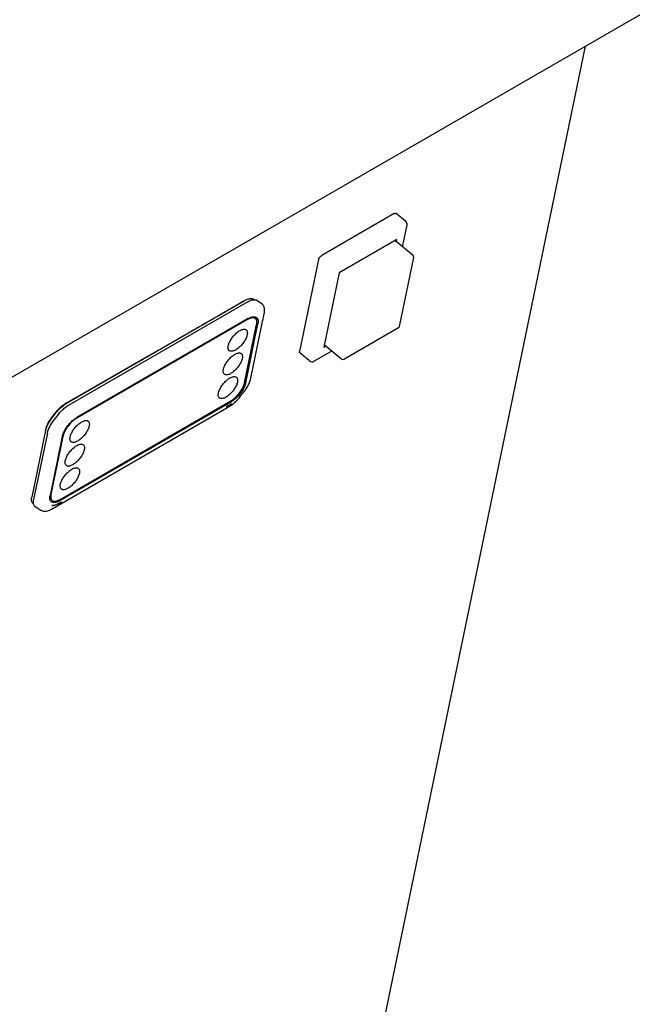
# Model space of a CAD drawing. Units: millimetres. Extents: x -4392 to 5958, y -188 to 2234.
# Drawn here: x 4577 to 4739, y 188 to 448 of the extents above; entities that cross this region are included whole.
import ezdxf

# ---------------------------------------------------------------- set-up
doc = ezdxf.new("R2010")
doc.units = ezdxf.units.MM
doc.header["$LTSCALE"] = 19.36
doc.layers.get('0').update_dxf_attribs({"linetype": 'CONTINUOUS'})

msp = doc.modelspace()

# ---------------------------------------------------------------- linework, layer by layer
at = {"color": 7, "linetype": 'Continuous'}
for p, q in [((4413.75, 260.42), (5955.24, 1150.08)), ((4676.03, 396.68), (4656.94, 385.66)), ((4679.08, 394.63), (4676.52, 396.73)), ((4678.23, 387.91), (4679.42, 393.65)), ((4676.71, 389.84), (4661.51, 381.07)), ((4681.02, 385.61), (4676.53, 389.31)), ((4676.59, 389.26), (4676.71, 389.84)), ((4677.43, 366.93), (4681.19, 385.12)), ((4656.09, 384.54), (4651.07, 360.28)), ((4661.51, 381.07), (4657.45, 361.45)), ((4662.7, 358.23), (4677.19, 366.6)), ((4657.45, 361.45), (4657.94, 361.73)), ((4657.57, 362), (4657.59, 362.01)), ((4662.13, 358.28), (4657.63, 361.98)), ((4653.7, 357.8), (4651.14, 359.91)), ((4654.84, 357.71), (4659.53, 360.42))]:
    msp.add_line(p, q, dxfattribs=at)
at = {"color": 3, "linetype": 'Continuous'}
msp.add_line((4726.48, 440.91), (4663.9, 138.23), dxfattribs=at)
at = {"color": 6, "linetype": 'Continuous'}
for p, q in [((4636.66, 373.79), (4589.39, 346.51)), ((4637.4, 373.43), (4590.12, 346.14)), ((4635.47, 373.15), (4635.83, 373.36)), ((4637.4, 373.43), (4637.63, 373.55)), ((4637.63, 373.55), (4637.85, 373.66)), ((4637.85, 373.66), (4638.07, 373.76)), ((4638.07, 373.76), (4638.29, 373.83)), ((4638.82, 374.17), (4639.2, 373.96)), ((4639.54, 373.89), (4639.68, 373.83)), ((4639.68, 373.83), (4640.56, 373.35)), ((4641.34, 372.62), (4640.79, 373.18)), ((4631.67, 370.96), (4631.94, 371.12)), ((4639.04, 369.48), (4639.22, 369.47)), ((4639.13, 369.21), (4639.42, 368.96)), ((4639.13, 369.21), (4639.16, 369.17)), ((4641.71, 370.27), (4641.77, 370.56)), ((4641.77, 370.56), (4641.79, 370.71)), ((4641.79, 370.71), (4641.82, 370.97)), ((4637.53, 368.99), (4592.28, 342.87)), ((4637.32, 368.71), (4592.28, 342.71)), ((4636.56, 352.06), (4639.73, 367.4)), ((4636.84, 352.06), (4640.06, 367.61)), ((4637.55, 368.83), (4637.32, 368.71)), ((4637.77, 368.94), (4637.55, 368.83)), ((4638.28, 353.7), (4641.19, 367.74)), ((4639.42, 368.96), (4639.35, 369.01)), ((4639.72, 368.94), (4639.67, 369.1)), ((4639.73, 367.4), (4639.77, 367.62)), ((4635.34, 361.6), (4635.14, 361.41)), ((4612.58, 359.94), (4589.66, 346.71)), ((4612.58, 359.94), (4613.9, 360.7)), ((4634.12, 360.68), (4633.92, 360.58)), ((4634.05, 355.36), (4633.85, 355.17)), ((4638.23, 353.45), (4638.28, 353.7)), ((4638.09, 352.82), (4638.12, 352.94)), ((4638.12, 352.94), (4638.13, 352.96)), ((4638.13, 352.96), (4638.14, 353.02)), ((4638.14, 353.02), (4638.18, 353.19)), ((4638.18, 353.19), (4638.23, 353.45)), ((4635.3, 348.26), (4635.48, 348.48)), ((4635.48, 348.48), (4635.75, 348.84)), ((4635.75, 348.84), (4636.01, 349.17)), ((4636.01, 349.17), (4636.28, 349.51)), ((4636.28, 349.51), (4636.54, 349.85)), ((4636.54, 349.85), (4636.58, 349.91)), ((4636.58, 349.91), (4636.63, 349.97)), ((4636.63, 349.97), (4636.67, 350.02)), ((4587.73, 320.88), (4632.99, 347)), ((4587.84, 321.24), (4632.88, 347.23)), ((4588.72, 346.07), (4588.95, 346.23)), ((4589.66, 346.71), (4588.86, 346.25)), ((4588.92, 346.21), (4588.86, 346.25)), ((4589.89, 346), (4590.12, 346.14)), ((4631.15, 348.01), (4630.96, 347.95)), ((4631.82, 345.88), (4631.7, 345.66)), ((4632.2, 345.59), (4632.82, 345.96)), ((4633.05, 346.6), (4632.94, 346.39)), ((4633.23, 347.15), (4632.99, 347)), ((4633.56, 346.49), (4633.6, 346.52)), ((4633.74, 346.64), (4633.79, 346.68)), ((4633.79, 346.68), (4633.89, 346.76)), ((4634.32, 347.16), (4634.53, 347.37)), ((4635.1, 348.01), (4635.26, 348.21)), ((4635.26, 348.21), (4635.3, 348.26)), ((4585.41, 342.53), (4586.6, 344.09)), ((4585.48, 342.4), (4586.83, 344.16)), ((4585.75, 318.78), (4631.86, 345.4)), ((4586.06, 341.89), (4587.41, 343.66)), ((4586.6, 344.09), (4586.74, 344.28)), ((4631.86, 345.4), (4632.2, 345.59)), ((4585.25, 342.32), (4585.41, 342.53)), ((4585.3, 342.15), (4585.48, 342.4)), ((4585.87, 341.63), (4586.06, 341.89)), ((4592.03, 342.72), (4592.28, 342.87)), ((4584.02, 339.46), (4580.38, 321.86)), ((4584.51, 338.77), (4580.87, 321.18)), ((4584.14, 339.92), (4584.22, 340.15)), ((4584.51, 338.77), (4584.56, 339.01)), ((4588.42, 337.81), (4588.48, 338.06)), ((4588.48, 338.06), (4588.56, 338.32)), ((4588.42, 337.81), (4585.21, 322.26)), ((4588.61, 337.89), (4585.44, 322.55)), ((4592.93, 328.13), (4592.88, 327.92)), ((4592.4, 326.79), (4592.27, 326.56)), ((4580.69, 320.17), (4580.84, 320.04)), ((4580.8, 320.33), (4580.79, 320.52)), ((4580.82, 320.14), (4580.8, 320.33)), ((4580.86, 319.97), (4580.82, 320.14)), ((4580.83, 320.95), (4580.87, 321.18)), ((4580.91, 319.81), (4580.86, 319.97)), ((4585.18, 321.2), (4585.15, 321.39)), ((4585.52, 321.18), (4585.45, 321.23)), ((4585.45, 321.23), (4585.74, 320.98)), ((4585.46, 321.39), (4585.53, 321.25)), ((4585.7, 321.02), (4585.74, 320.98)), ((4587.61, 321.11), (4587.84, 321.24)), ((4581.38, 319.25), (4581.3, 319.3)), ((4581.96, 318.86), (4581.3, 319.3)), ((4581.96, 318.86), (4582.03, 318.82)), ((4582.03, 318.82), (4582.07, 318.79)), ((4582.07, 318.79), (4582.3, 318.67)), ((4582.3, 318.67), (4582.51, 318.55)), ((4582.51, 318.55), (4582.76, 318.42)), ((4582.76, 318.42), (4582.95, 318.31)), ((4582.95, 318.31), (4583, 318.29)), ((4583, 318.29), (4583.17, 318.22)), ((4585.08, 318.44), (4585.36, 318.57)), ((4585.36, 318.57), (4585.51, 318.65)), ((4585.51, 318.65), (4585.54, 318.67)), ((4585.54, 318.67), (4585.58, 318.69)), ((4585.58, 318.69), (4585.62, 318.71)), ((4585.62, 318.71), (4585.66, 318.74)), ((4585.66, 318.74), (4585.71, 318.76)), ((4585.71, 318.76), (4585.75, 318.78))]:
    msp.add_line(p, q, dxfattribs=at)
at = {"color": 2, "linetype": 'Continuous'}
for p, q in [((4631.96, 345.81), (4631.72, 345.67)), ((4631.87, 345.76), (4631.73, 345.68)), ((4632, 345.84), (4631.87, 345.76)), ((4632.09, 345.89), (4631.96, 345.81)), ((4632.22, 345.97), (4632.09, 345.89)), ((4632.92, 346.38), (4632.78, 346.29)), ((4631.72, 345.67), (4631.7, 345.66)), ((4587.34, 320.11), (4587.62, 320.26)), ((4587.62, 320.26), (4587.91, 320.43)), ((4587.74, 320.29), (4587.99, 320.44)), ((4587.91, 320.43), (4588.21, 320.61)), ((4587.99, 320.44), (4588.21, 320.61)), ((4585.81, 319.57), (4585.64, 319.57)), ((4585.65, 319.57), (4585.85, 319.69)), ((4585.99, 319.59), (4585.81, 319.57)), ((4585.85, 319.69), (4586.07, 319.7))]:
    msp.add_line(p, q, dxfattribs=at)
at = {"color": 7, "linetype": 'Continuous'}
for points in [[(4676.03, 396.68), (4676.09, 396.71), (4676.15, 396.74), (4676.21, 396.76), (4676.26, 396.77), (4676.32, 396.78), (4676.37, 396.78), (4676.41, 396.78), (4676.45, 396.77), (4676.49, 396.76), (4676.52, 396.73)], [(4676.53, 389.31), (4676.5, 389.33), (4676.48, 389.36), (4676.47, 389.38), (4676.46, 389.4), (4676.45, 389.42), (4676.44, 389.44), (4676.44, 389.45), (4676.43, 389.46)], [(4656.09, 384.54), (4656.1, 384.6), (4656.12, 384.67), (4656.15, 384.73), (4656.18, 384.8), (4656.21, 384.88), (4656.25, 384.95), (4656.3, 385.02), (4656.35, 385.09), (4656.4, 385.16), (4656.45, 385.23), (4656.51, 385.29), (4656.57, 385.36), (4656.63, 385.42), (4656.69, 385.47), (4656.75, 385.53), (4656.81, 385.57), (4656.88, 385.62), (4656.94, 385.66)], [(4657.57, 362.02), (4657.57, 362.02), (4657.6, 362), (4657.63, 361.98)], [(4651.14, 359.91), (4651.11, 359.94), (4651.09, 359.97), (4651.07, 360.01), (4651.06, 360.06), (4651.06, 360.1), (4651.06, 360.16), (4651.06, 360.21), (4651.07, 360.28)]]:
    msp.add_lwpolyline(points, dxfattribs=at)
at = {"color": 6, "linetype": 'Continuous'}
for points in [[(4631.94, 371.12), (4632.08, 371.2), (4632.22, 371.28), (4632.36, 371.36), (4632.49, 371.44), (4632.63, 371.51), (4632.76, 371.59), (4632.9, 371.67), (4633.03, 371.75), (4633.17, 371.82), (4633.3, 371.9), (4633.43, 371.98), (4633.56, 372.05), (4633.7, 372.13), (4633.83, 372.21), (4633.96, 372.28), (4634.09, 372.36), (4634.22, 372.43), (4634.35, 372.5), (4634.47, 372.58), (4634.6, 372.65), (4634.73, 372.72), (4634.85, 372.8), (4634.98, 372.87), (4635.1, 372.94), (4635.22, 373.01), (4635.47, 373.15)], [(4635.83, 373.36), (4635.95, 373.43), (4636.07, 373.5), (4636.19, 373.57), (4636.31, 373.64), (4636.44, 373.7)], [(4636.44, 373.7), (4636.56, 373.76), (4636.68, 373.82), (4636.77, 373.85)], [(4636.66, 373.79), (4636.88, 373.91), (4637.09, 374.02), (4637.3, 374.11), (4637.5, 374.18), (4637.7, 374.23), (4637.89, 374.27), (4638.07, 374.3), (4638.24, 374.31), (4638.4, 374.3), (4638.55, 374.27), (4638.69, 374.23), (4638.82, 374.17)], [(4638.29, 373.83), (4638.5, 373.89), (4638.69, 373.94), (4638.89, 373.96), (4639.07, 373.97)], [(4639.07, 373.97), (4639.24, 373.96), (4639.4, 373.93), (4639.54, 373.89)], [(4640.56, 373.35), (4640.68, 373.27), (4640.79, 373.18)], [(4641.82, 370.97), (4641.83, 371.22), (4641.83, 371.45), (4641.8, 371.68), (4641.75, 371.89), (4641.69, 372.08), (4641.62, 372.25), (4641.53, 372.4), (4641.42, 372.53), (4641.34, 372.62)], [(4613.9, 360.7), (4614.33, 360.95), (4614.54, 361.07), (4614.75, 361.2), (4614.97, 361.32), (4615.18, 361.44), (4615.39, 361.56), (4615.6, 361.68), (4615.81, 361.8), (4616.01, 361.92), (4616.22, 362.05), (4616.43, 362.16), (4616.63, 362.28), (4616.84, 362.4), (4617.04, 362.52), (4617.24, 362.63), (4617.44, 362.75), (4617.65, 362.87), (4617.84, 362.98), (4618.04, 363.09), (4618.24, 363.21), (4618.44, 363.32), (4618.63, 363.44), (4618.83, 363.55), (4619.02, 363.66), (4619.21, 363.77), (4619.4, 363.88), (4619.6, 363.99), (4619.79, 364.1), (4619.98, 364.21), (4620.17, 364.32), (4620.35, 364.43), (4620.54, 364.54), (4620.73, 364.64), (4620.91, 364.75), (4621.1, 364.86), (4621.28, 364.97), (4621.46, 365.07), (4621.65, 365.17), (4621.83, 365.28), (4622.01, 365.39), (4622.19, 365.49), (4622.37, 365.59), (4622.55, 365.69), (4622.72, 365.8), (4622.9, 365.9), (4623.08, 366), (4623.25, 366.1), (4623.43, 366.2), (4623.6, 366.3), (4623.77, 366.4), (4623.94, 366.5), (4624.12, 366.6), (4624.29, 366.7), (4624.46, 366.8), (4624.62, 366.89), (4624.79, 366.99), (4624.96, 367.09), (4625.13, 367.18), (4625.29, 367.28), (4625.46, 367.37), (4625.62, 367.47), (4625.78, 367.56), (4625.95, 367.66), (4626.11, 367.75), (4626.27, 367.85), (4626.43, 367.94), (4626.59, 368.03), (4626.75, 368.12), (4626.91, 368.21), (4627.07, 368.31), (4627.23, 368.4), (4627.39, 368.49), (4627.54, 368.58), (4627.7, 368.67), (4627.85, 368.76), (4628.01, 368.85), (4628.16, 368.94), (4628.31, 369.02), (4628.47, 369.11), (4628.62, 369.2), (4628.77, 369.29), (4628.92, 369.37), (4629.07, 369.46), (4629.22, 369.55), (4629.37, 369.63), (4629.51, 369.72), (4629.66, 369.8), (4629.81, 369.89), (4629.96, 369.97), (4630.1, 370.06), (4630.25, 370.14), (4630.39, 370.22), (4630.53, 370.3), (4630.68, 370.39), (4630.82, 370.47), (4630.96, 370.55), (4631.1, 370.63), (4631.25, 370.72), (4631.39, 370.8), (4631.67, 370.96)], [(4637.53, 368.99), (4637.77, 369.12), (4638, 369.23), (4638.23, 369.32), (4638.45, 369.39), (4638.66, 369.44)], [(4639.35, 369.01), (4639.22, 369.08), (4639.08, 369.13), (4638.93, 369.16), (4638.76, 369.18), (4638.58, 369.17), (4638.39, 369.14), (4638.2, 369.09), (4637.99, 369.02), (4637.77, 368.94)], [(4638.55, 369.41), (4638.63, 369.41), (4638.79, 369.38), (4638.93, 369.33), (4639.05, 369.26), (4639.13, 369.21)], [(4638.66, 369.44), (4638.85, 369.47), (4639.04, 369.48)], [(4639.22, 369.47), (4639.38, 369.43), (4639.52, 369.38)], [(4639.52, 369.38), (4639.66, 369.31), (4639.71, 369.27)], [(4639.67, 369.1), (4639.6, 369.25), (4639.52, 369.38)], [(4639.71, 369.27), (4639.77, 369.22), (4639.88, 369.11), (4639.96, 368.97), (4640.03, 368.83), (4640.08, 368.66), (4640.11, 368.48), (4640.12, 368.28), (4640.12, 368.07), (4640.1, 367.85), (4640.06, 367.61)], [(4641.19, 367.74), (4641.3, 368.31), (4641.41, 368.84), (4641.52, 369.34), (4641.71, 370.27)], [(4639.8, 368.04), (4639.78, 368.23), (4639.75, 368.4), (4639.7, 368.56), (4639.64, 368.7), (4639.56, 368.82), (4639.46, 368.93), (4639.42, 368.96)], [(4639.76, 368.34), (4639.76, 368.35), (4639.77, 368.56), (4639.75, 368.75), (4639.72, 368.94)], [(4639.77, 367.62), (4639.79, 367.84), (4639.8, 368.04)], [(4632.23, 361.81), (4632.28, 362.02), (4632.35, 362.24), (4632.43, 362.46), (4632.53, 362.69), (4632.64, 362.92), (4632.76, 363.15), (4632.9, 363.39), (4633.05, 363.62), (4633.21, 363.85), (4633.38, 364.08), (4633.55, 364.3), (4633.74, 364.51), (4633.93, 364.71), (4634.13, 364.91), (4634.33, 365.1), (4634.53, 365.27), (4634.74, 365.44), (4634.94, 365.58), (4635.15, 365.71), (4635.35, 365.83), (4635.54, 365.93), (4635.73, 366.01), (4635.92, 366.08), (4636.1, 366.13)], [(4636.1, 366.13), (4636.27, 366.15), (4636.43, 366.16), (4636.57, 366.15), (4636.71, 366.13), (4636.83, 366.08), (4636.94, 366.02)], [(4637.24, 364.7), (4637.18, 364.49), (4637.12, 364.27), (4637.04, 364.05), (4636.94, 363.82), (4636.83, 363.59), (4636.7, 363.36)], [(4636.94, 366.02), (4637.04, 365.93), (4637.12, 365.83), (4637.19, 365.71), (4637.24, 365.58), (4637.27, 365.43), (4637.29, 365.26), (4637.29, 365.09), (4637.27, 364.9), (4637.24, 364.7)], [(4633.55, 360.43), (4633.37, 360.39), (4633.2, 360.36), (4633.04, 360.35), (4632.89, 360.36), (4632.76, 360.38), (4632.63, 360.43), (4632.52, 360.5), (4632.43, 360.58), (4632.34, 360.68), (4632.28, 360.8), (4632.23, 360.93), (4632.2, 361.08), (4632.18, 361.25), (4632.18, 361.42), (4632.2, 361.61), (4632.23, 361.81)], [(4635.14, 361.41), (4634.93, 361.24), (4634.73, 361.08), (4634.52, 360.93), (4634.32, 360.8), (4634.12, 360.68)], [(4636.09, 362.44), (4635.91, 362.21), (4635.73, 362), (4635.54, 361.8), (4635.34, 361.6)], [(4636.42, 362.89), (4636.26, 362.66), (4636.09, 362.44)], [(4636.7, 363.36), (4636.57, 363.12), (4636.42, 362.89)], [(4630.94, 355.57), (4630.99, 355.78), (4631.06, 355.99), (4631.14, 356.22), (4631.24, 356.44), (4631.35, 356.68), (4631.47, 356.91), (4631.61, 357.14), (4631.76, 357.38), (4631.92, 357.61), (4632.09, 357.83), (4632.26, 358.05), (4632.45, 358.27), (4632.64, 358.47), (4632.84, 358.67), (4633.04, 358.86), (4633.24, 359.03), (4633.45, 359.19), (4633.65, 359.34), (4633.86, 359.47), (4634.06, 359.59), (4634.25, 359.69), (4634.44, 359.77), (4634.63, 359.83), (4634.81, 359.88)], [(4633.92, 360.58), (4633.73, 360.5), (4633.55, 360.43)], [(4634.81, 359.88), (4634.98, 359.91), (4635.14, 359.92), (4635.28, 359.91), (4635.42, 359.88)], [(4635.42, 359.88), (4635.54, 359.84), (4635.65, 359.77)], [(4635.65, 359.77), (4635.75, 359.69), (4635.83, 359.59), (4635.9, 359.47), (4635.95, 359.34), (4635.98, 359.18), (4636, 359.02), (4636, 358.85), (4635.98, 358.66), (4635.94, 358.46)], [(4634.8, 356.19), (4634.62, 355.97), (4634.44, 355.76), (4634.25, 355.55), (4634.05, 355.36)], [(4635.13, 356.65), (4634.97, 356.42), (4634.8, 356.19)], [(4635.41, 357.11), (4635.28, 356.88), (4635.13, 356.65)], [(4635.94, 358.46), (4635.89, 358.24), (4635.83, 358.03), (4635.75, 357.81), (4635.65, 357.58), (4635.54, 357.35), (4635.41, 357.11)], [(4629.65, 349.32), (4629.7, 349.54), (4629.77, 349.75), (4629.85, 349.97), (4629.95, 350.2), (4630.06, 350.43), (4630.18, 350.67), (4630.32, 350.9), (4630.47, 351.13), (4630.63, 351.36), (4630.8, 351.59), (4630.97, 351.81), (4631.16, 352.02), (4631.35, 352.23), (4631.55, 352.43), (4631.75, 352.61), (4631.95, 352.79), (4632.16, 352.95), (4632.36, 353.1), (4632.56, 353.23), (4632.77, 353.34), (4632.96, 353.44), (4633.15, 353.53), (4633.34, 353.59), (4633.52, 353.64)], [(4632.26, 354.19), (4632.08, 354.14), (4631.91, 354.11), (4631.75, 354.1), (4631.6, 354.11), (4631.47, 354.14), (4631.34, 354.19), (4631.23, 354.25), (4631.14, 354.34), (4631.05, 354.44), (4630.99, 354.55), (4630.94, 354.69), (4630.91, 354.84), (4630.89, 355), (4630.89, 355.18), (4630.91, 355.37), (4630.94, 355.57)], [(4632.83, 354.44), (4632.63, 354.34), (4632.44, 354.25), (4632.26, 354.19)], [(4633.85, 355.17), (4633.64, 354.99), (4633.44, 354.83), (4633.23, 354.69), (4633.03, 354.55), (4632.83, 354.44)], [(4633.52, 353.64), (4633.69, 353.67), (4633.84, 353.68), (4633.99, 353.67), (4634.13, 353.64)], [(4634.13, 353.64), (4634.25, 353.59), (4634.36, 353.53)], [(4634.36, 353.53), (4634.46, 353.45), (4634.54, 353.34), (4634.61, 353.23), (4634.66, 353.09), (4634.69, 352.94), (4634.71, 352.78), (4634.7, 352.6), (4634.69, 352.41), (4634.65, 352.21)], [(4632.88, 347.23), (4633.12, 347.37), (4633.35, 347.53), (4633.58, 347.7), (4633.81, 347.89), (4634.04, 348.09), (4634.27, 348.3), (4634.49, 348.52), (4634.71, 348.76), (4634.92, 349), (4635.12, 349.25), (4635.32, 349.5), (4635.5, 349.76), (4635.67, 350.02), (4635.83, 350.28), (4635.98, 350.55), (4636.11, 350.81), (4636.24, 351.07), (4636.34, 351.32), (4636.43, 351.57), (4636.5, 351.82), (4636.56, 352.06)], [(4636.84, 352.06), (4636.78, 351.81), (4636.7, 351.55), (4636.61, 351.29), (4636.5, 351.02), (4636.37, 350.75), (4636.23, 350.47), (4636.08, 350.2), (4635.91, 349.92), (4635.73, 349.65), (4635.54, 349.37), (4635.33, 349.11), (4635.12, 348.85), (4634.9, 348.6), (4634.67, 348.35), (4634.44, 348.12), (4634.2, 347.9), (4633.96, 347.68), (4633.72, 347.49), (4633.47, 347.31), (4633.23, 347.15)], [(4634.65, 352.21), (4634.6, 352), (4634.54, 351.79), (4634.46, 351.56), (4634.36, 351.34), (4634.25, 351.1), (4634.12, 350.87)], [(4636.67, 350.02), (4636.77, 350.16), (4636.95, 350.42), (4637.12, 350.69), (4637.29, 350.96), (4637.44, 351.23), (4637.58, 351.5), (4637.71, 351.77), (4637.83, 352.04), (4637.93, 352.31), (4638.02, 352.57), (4638.09, 352.82)], [(4629.6, 348.93), (4629.62, 349.12), (4629.65, 349.32)], [(4629.65, 348.45), (4629.61, 348.6), (4629.6, 348.76), (4629.6, 348.93)], [(4629.85, 348.09), (4629.76, 348.19), (4629.7, 348.31), (4629.65, 348.45)], [(4632.56, 348.93), (4632.35, 348.75), (4632.15, 348.59), (4631.94, 348.44), (4631.74, 348.31), (4631.54, 348.19), (4631.34, 348.09), (4631.15, 348.01)], [(4634.12, 350.87), (4633.99, 350.64), (4633.84, 350.4), (4633.68, 350.17), (4633.51, 349.95), (4633.33, 349.73), (4633.15, 349.52), (4632.96, 349.31), (4632.76, 349.11), (4632.56, 348.93)], [(4586.74, 344.28), (4586.9, 344.48), (4587.06, 344.68), (4587.23, 344.87), (4587.4, 345.06), (4587.58, 345.24), (4587.76, 345.41), (4587.94, 345.57), (4588.13, 345.73), (4588.31, 345.88), (4588.5, 346.01), (4588.68, 346.14), (4588.86, 346.25)], [(4586.83, 344.16), (4587.02, 344.41), (4587.22, 344.64), (4587.42, 344.87), (4587.63, 345.1), (4587.84, 345.31), (4588.06, 345.52), (4588.28, 345.71), (4588.5, 345.9), (4588.72, 346.07)], [(4587.82, 344.17), (4588.03, 344.41), (4588.26, 344.64), (4588.48, 344.87), (4588.71, 345.09), (4588.95, 345.3), (4589.18, 345.49), (4589.42, 345.68), (4589.65, 345.85), (4589.89, 346)], [(4588.95, 346.23), (4589.17, 346.38), (4589.39, 346.51)], [(4630.96, 347.95), (4630.79, 347.9), (4630.62, 347.87), (4630.46, 347.86), (4630.31, 347.87), (4630.18, 347.9), (4630.05, 347.94), (4629.94, 348.01), (4629.85, 348.09)], [(4632.82, 345.96), (4632.87, 345.99), (4632.92, 346.03)], [(4632.92, 346.03), (4632.98, 346.06), (4633.03, 346.1), (4633.08, 346.13)], [(4633.08, 346.13), (4633.13, 346.17), (4633.19, 346.21), (4633.24, 346.24), (4633.29, 346.28), (4633.34, 346.32), (4633.39, 346.35), (4633.43, 346.39), (4633.47, 346.42), (4633.52, 346.45), (4633.56, 346.49)], [(4633.6, 346.52), (4633.65, 346.56), (4633.69, 346.6), (4633.74, 346.64)], [(4633.89, 346.76), (4634.1, 346.96), (4634.32, 347.16)], [(4634.53, 347.37), (4634.73, 347.59), (4634.92, 347.8), (4635.1, 348.01)], [(4587.41, 343.66), (4587.61, 343.91), (4587.82, 344.17)], [(4584.16, 340), (4584.2, 340.2), (4584.26, 340.39), (4584.32, 340.59), (4584.4, 340.8), (4584.49, 341.02), (4584.6, 341.23), (4584.71, 341.45), (4584.83, 341.67), (4584.96, 341.88), (4585.1, 342.1), (4585.25, 342.32)], [(4584.22, 340.15), (4584.31, 340.39), (4584.42, 340.64), (4584.54, 340.89), (4584.67, 341.14), (4584.81, 341.4), (4584.96, 341.65), (4585.13, 341.9), (4585.3, 342.15)], [(4584.72, 339.51), (4584.82, 339.77), (4584.93, 340.03), (4585.06, 340.29), (4585.2, 340.56), (4585.35, 340.83), (4585.51, 341.1), (4585.68, 341.36), (4585.87, 341.63)], [(4588.56, 338.32), (4588.65, 338.58), (4588.76, 338.84), (4588.89, 339.12), (4589.03, 339.39), (4589.18, 339.67), (4589.35, 339.95), (4589.53, 340.22), (4589.73, 340.49), (4589.93, 340.76), (4590.14, 341.02), (4590.36, 341.27), (4590.59, 341.52), (4590.82, 341.75), (4591.06, 341.97), (4591.3, 342.18), (4591.55, 342.38), (4591.79, 342.56), (4592.03, 342.72)], [(4592.28, 342.71), (4592.05, 342.57), (4591.82, 342.41), (4591.59, 342.24), (4591.35, 342.06), (4591.12, 341.86), (4590.9, 341.65), (4590.67, 341.42), (4590.46, 341.19), (4590.25, 340.95), (4590.04, 340.7), (4589.85, 340.45), (4589.67, 340.19), (4589.49, 339.93), (4589.33, 339.66), (4589.19, 339.4), (4589.05, 339.14), (4588.93, 338.88), (4588.83, 338.62), (4588.74, 338.37), (4588.66, 338.13), (4588.61, 337.89)], [(4590.51, 337.73), (4590.56, 337.94), (4590.63, 338.16), (4590.71, 338.38), (4590.81, 338.61), (4590.92, 338.84), (4591.04, 339.07), (4591.18, 339.31), (4591.33, 339.54), (4591.49, 339.77), (4591.66, 340), (4591.83, 340.22), (4592.02, 340.43), (4592.21, 340.64), (4592.41, 340.83), (4592.61, 341.02), (4592.81, 341.19), (4593.02, 341.36), (4593.22, 341.5), (4593.43, 341.64), (4593.63, 341.75), (4593.82, 341.85), (4594.02, 341.94), (4594.2, 342), (4594.38, 342.05), (4594.55, 342.08), (4594.71, 342.09), (4594.86, 342.08), (4594.99, 342.05), (4595.12, 342), (4595.23, 341.94), (4595.32, 341.85), (4595.4, 341.75), (4595.47, 341.63), (4595.52, 341.5), (4595.55, 341.35), (4595.57, 341.19), (4595.57, 341.01), (4595.55, 340.82), (4595.52, 340.62)], [(4595.52, 340.62), (4595.46, 340.41), (4595.4, 340.19), (4595.32, 339.97), (4595.22, 339.75), (4595.11, 339.51), (4594.99, 339.28)], [(4584.02, 339.46), (4584.07, 339.68), (4584.14, 339.92)], [(4584.56, 339.01), (4584.63, 339.26), (4584.72, 339.51)], [(4594.99, 339.28), (4594.85, 339.05), (4594.7, 338.81), (4594.54, 338.58), (4594.37, 338.36), (4594.19, 338.14), (4594.01, 337.92), (4593.82, 337.72), (4593.62, 337.52), (4593.42, 337.33)], [(4589.22, 331.49), (4589.27, 331.7), (4589.34, 331.92), (4589.42, 332.14), (4589.52, 332.37), (4589.63, 332.6), (4589.75, 332.83), (4589.89, 333.06), (4590.04, 333.3), (4590.2, 333.53), (4590.37, 333.75), (4590.54, 333.97), (4590.73, 334.19), (4590.92, 334.39), (4591.12, 334.59), (4591.32, 334.78), (4591.52, 334.95), (4591.73, 335.11), (4591.93, 335.26), (4592.14, 335.39), (4592.34, 335.51), (4592.53, 335.61), (4592.72, 335.69), (4592.91, 335.76), (4593.09, 335.8), (4593.26, 335.83), (4593.42, 335.84), (4593.56, 335.83), (4593.7, 335.8), (4593.82, 335.76), (4593.93, 335.69), (4594.03, 335.61), (4594.11, 335.51), (4594.18, 335.39), (4594.23, 335.26), (4594.26, 335.11), (4594.28, 334.94), (4594.28, 334.77), (4594.26, 334.58), (4594.22, 334.38)], [(4591.83, 336.35), (4591.65, 336.31), (4591.48, 336.28), (4591.32, 336.27), (4591.17, 336.28), (4591.04, 336.31), (4590.91, 336.35), (4590.8, 336.42), (4590.71, 336.5), (4590.63, 336.6), (4590.56, 336.72), (4590.51, 336.85), (4590.48, 337), (4590.46, 337.17), (4590.46, 337.34), (4590.48, 337.53), (4590.51, 337.73)], [(4592.4, 336.6), (4592.2, 336.5), (4592.01, 336.42), (4591.83, 336.35)], [(4593.42, 337.33), (4593.22, 337.16), (4593.01, 337), (4592.8, 336.85), (4592.6, 336.72), (4592.4, 336.6)], [(4593.69, 333.04), (4593.56, 332.8), (4593.41, 332.57), (4593.25, 332.34), (4593.08, 332.11), (4592.9, 331.89), (4592.72, 331.68), (4592.53, 331.47), (4592.33, 331.28), (4592.13, 331.09)], [(4594.22, 334.38), (4594.17, 334.17), (4594.11, 333.95), (4594.03, 333.73), (4593.93, 333.5), (4593.82, 333.27), (4593.69, 333.04)], [(4590.54, 330.11), (4590.36, 330.06), (4590.19, 330.04), (4590.03, 330.03), (4589.88, 330.04), (4589.75, 330.06), (4589.62, 330.11), (4589.51, 330.17), (4589.42, 330.26), (4589.33, 330.36), (4589.27, 330.48), (4589.22, 330.61), (4589.19, 330.76), (4589.17, 330.92), (4589.17, 331.1), (4589.19, 331.29), (4589.22, 331.49)], [(4591.11, 330.36), (4590.91, 330.26), (4590.72, 330.18), (4590.54, 330.11)], [(4592.13, 331.09), (4591.92, 330.92), (4591.72, 330.75), (4591.51, 330.61), (4591.31, 330.48), (4591.11, 330.36)], [(4587.93, 325.25), (4587.98, 325.46), (4588.05, 325.67), (4588.13, 325.89), (4588.23, 326.12), (4588.34, 326.35), (4588.46, 326.59), (4588.6, 326.82), (4588.75, 327.06), (4588.91, 327.29), (4589.08, 327.51), (4589.25, 327.73), (4589.44, 327.94), (4589.63, 328.15), (4589.83, 328.35), (4590.03, 328.53), (4590.23, 328.71), (4590.44, 328.87), (4590.64, 329.02), (4590.85, 329.15), (4591.05, 329.27), (4591.24, 329.37), (4591.43, 329.45), (4591.62, 329.51), (4591.8, 329.56), (4591.97, 329.59), (4592.13, 329.6), (4592.27, 329.59), (4592.41, 329.56), (4592.53, 329.51), (4592.64, 329.45), (4592.74, 329.37), (4592.82, 329.27), (4592.89, 329.15), (4592.94, 329.01), (4592.97, 328.86), (4592.99, 328.7), (4592.99, 328.52), (4592.97, 328.34), (4592.93, 328.13)], [(4592.88, 327.92), (4592.82, 327.71), (4592.74, 327.49), (4592.64, 327.26)], [(4587.88, 324.86), (4587.9, 325.05), (4587.93, 325.25)], [(4592.27, 326.56), (4592.12, 326.33), (4591.96, 326.1), (4591.79, 325.87), (4591.61, 325.65), (4591.43, 325.44), (4591.24, 325.23), (4591.04, 325.03), (4590.84, 324.85)], [(4592.64, 327.26), (4592.53, 327.03), (4592.4, 326.79)], [(4585.44, 322.55), (4585.4, 322.32), (4585.37, 322.11), (4585.37, 321.91), (4585.38, 321.72), (4585.41, 321.55), (4585.46, 321.39)], [(4587.93, 324.37), (4587.9, 324.52), (4587.88, 324.68), (4587.88, 324.86)], [(4588.13, 324.01), (4588.04, 324.12), (4587.98, 324.23), (4587.93, 324.37)], [(4589.25, 323.87), (4589.07, 323.82), (4588.9, 323.79), (4588.74, 323.78), (4588.59, 323.79), (4588.46, 323.82), (4588.33, 323.87), (4588.22, 323.93), (4588.13, 324.01)], [(4590.84, 324.85), (4590.63, 324.67), (4590.43, 324.51), (4590.22, 324.36), (4590.02, 324.23), (4589.82, 324.11), (4589.62, 324.02), (4589.43, 323.93), (4589.25, 323.87)], [(4580.69, 320.17), (4580.64, 320.21), (4580.55, 320.32), (4580.48, 320.44), (4580.42, 320.58), (4580.37, 320.72), (4580.33, 320.88), (4580.31, 321.06), (4580.31, 321.24), (4580.32, 321.44), (4580.34, 321.65), (4580.38, 321.86)], [(4580.83, 320.07), (4580.75, 320.12), (4580.69, 320.17)], [(4580.79, 320.52), (4580.8, 320.73), (4580.83, 320.95)], [(4581.15, 319.43), (4581.05, 319.54), (4580.97, 319.67), (4580.91, 319.81)], [(4585.15, 321.39), (4585.14, 321.58), (4585.14, 321.79), (4585.17, 322.02), (4585.21, 322.26)], [(4585.45, 321.23), (4585.41, 321.26), (4585.31, 321.37), (4585.23, 321.49), (4585.16, 321.63), (4585.14, 321.71)], [(4585.39, 320.76), (4585.3, 320.89), (4585.23, 321.04), (4585.18, 321.2)], [(4585.36, 320.81), (4585.4, 320.78), (4585.55, 320.73)], [(4585.5, 320.64), (4585.49, 320.65), (4585.39, 320.76)], [(4587.73, 320.88), (4587.49, 320.75), (4587.26, 320.64), (4587.03, 320.55), (4586.82, 320.48), (4586.61, 320.43), (4586.41, 320.4), (4586.22, 320.39), (4586.05, 320.4), (4585.89, 320.43), (4585.74, 320.48), (4585.61, 320.56), (4585.5, 320.64)], [(4585.53, 321.25), (4585.61, 321.12), (4585.7, 321.02)], [(4585.55, 320.73), (4585.71, 320.7), (4585.89, 320.69), (4586.07, 320.7), (4586.27, 320.73), (4586.46, 320.77)], [(4585.74, 320.98), (4585.82, 320.93), (4585.94, 320.86), (4586.08, 320.81), (4586.24, 320.78), (4586.4, 320.77), (4586.58, 320.78), (4586.77, 320.81), (4586.97, 320.85), (4587.18, 320.92)], [(4587.18, 320.92), (4587.39, 321.01), (4587.61, 321.11)], [(4581.3, 319.3), (4581.26, 319.33), (4581.15, 319.43)], [(4583.17, 318.22), (4583.36, 318.16), (4583.57, 318.13)], [(4583.57, 318.13), (4583.8, 318.12), (4584.03, 318.14), (4584.28, 318.18), (4584.55, 318.24), (4584.81, 318.33), (4585.08, 318.44)]]:
    msp.add_lwpolyline(points, dxfattribs=at)
at = {"color": 2, "linetype": 'Continuous'}
for points in [[(4632.28, 346), (4632.14, 345.92), (4632, 345.84)], [(4632.78, 346.29), (4632.64, 346.21), (4632.5, 346.13), (4632.36, 346.05), (4632.22, 345.97)], [(4632.67, 346.24), (4632.54, 346.16), (4632.41, 346.08), (4632.28, 346)], [(4632.93, 346.39), (4632.81, 346.31), (4632.67, 346.24)], [(4587.42, 320.12), (4587.2, 320), (4586.98, 319.89), (4586.77, 319.8), (4586.57, 319.73), (4586.37, 319.67), (4586.18, 319.62), (4585.99, 319.59)], [(4586.07, 319.7), (4586.3, 319.74), (4586.55, 319.8), (4586.8, 319.88), (4587.06, 319.98), (4587.34, 320.11)], [(4587.42, 320.12), (4587.49, 320.15), (4587.74, 320.29)]]:
    msp.add_lwpolyline(points, dxfattribs=at)
at = {"color": 7, "linetype": 'Continuous'}
for centre, radius, start, end in [((4678.44, 393.86), 1, 348.3146, 50.5286), ((4680.7, 385.23), 0.5, 348.3112, 50.5286), ((4676.94, 367.03), 0.5, 300.002, 348.3194), ((4654.34, 358.58), 1, 230.5286, 299.9953), ((4662.45, 358.66), 0.5, 230.5286, 299.9879)]:
    msp.add_arc(centre, radius, start, end, dxfattribs=at)

doc.saveas('drawing.dxf')
